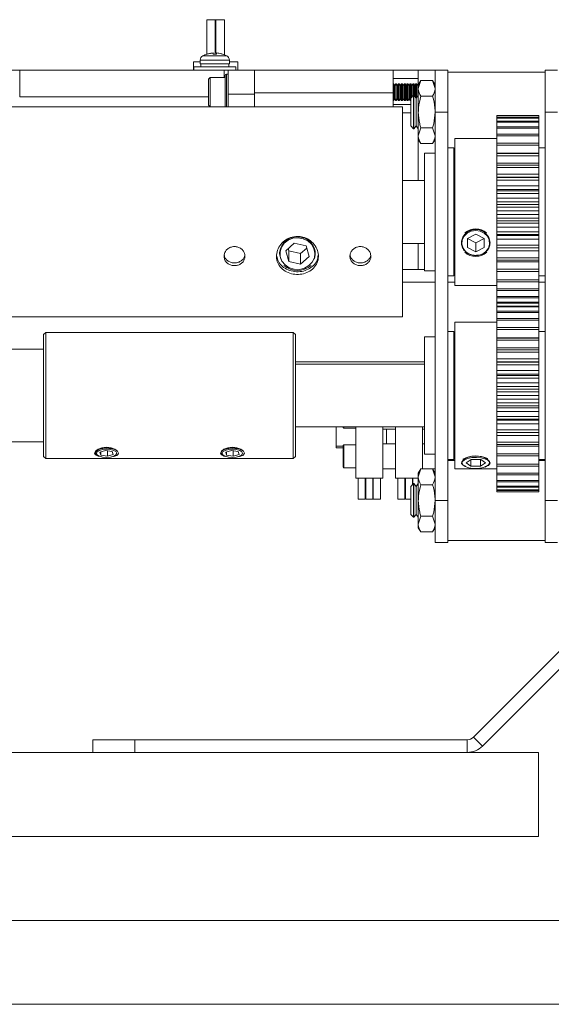
# Paper-space layout 'Sheet1(2)(2)(2)(2)' of a CAD drawing. Units: millimetres. Extents: x 144 to 6795, y 56 to 5876.
# Drawn here: x 5316 to 5443, y 5382 to 5617 of the extents above; entities that cross this region are included whole.
import ezdxf

# ---------------------------------------------------------------- set-up
doc = ezdxf.new("R2010")
doc.units = ezdxf.units.MM

psp = doc.layouts.new('Sheet1(2)(2)(2)(2)')

# ---------------------------------------------------------------- linework, layer by layer
at = {"color": 7, "linetype": 'Continuous', "lineweight": 0}
for p, q in [((5360.78, 5616.89), (5360.78, 5608.69)), ((5361.78, 5616.89), (5360.78, 5616.89)), ((5362.78, 5616.89), (5361.78, 5616.89)), ((5362.78, 5608.7), (5362.78, 5616.89)), ((5362.94, 5616.89), (5362.78, 5616.89)), ((5362.94, 5616.89), (5362.94, 5609)), ((5363.94, 5616.89), (5362.94, 5616.89)), ((5364.94, 5616.89), (5363.94, 5616.89)), ((5364.94, 5608.54), (5364.94, 5616.89)), ((5359.19, 5607.26), (5359.16, 5606.39)), ((5363.06, 5608.7), (5362.26, 5608.7)), ((5362.26, 5608.7), (5363.06, 5608.7)), ((5364.18, 5608.78), (5364.47, 5608.7)), ((5364.47, 5608.7), (5364.48, 5608.71)), ((5366.16, 5606.39), (5366.13, 5607.26)), ((5316.16, 5604.89), (5314.16, 5604.89)), ((5362.66, 5604.89), (5316.16, 5604.89)), ((5316.16, 5598.51), (5316.16, 5604.89)), ((5357.61, 5606.89), (5357.61, 5604.89)), ((5359.18, 5606.89), (5357.61, 5606.89)), ((5357.66, 5605.69), (5357.66, 5604.89)), ((5367.66, 5605.69), (5357.66, 5605.69)), ((5362.66, 5606.39), (5359.16, 5606.39)), ((5359.31, 5606.39), (5359.31, 5605.69)), ((5366.16, 5606.39), (5362.66, 5606.39)), ((5364.86, 5604.89), (5362.66, 5604.89)), ((5365.86, 5604.89), (5364.86, 5604.89)), ((5365.86, 5599.14), (5365.86, 5604.89)), ((5365.86, 5604.89), (5372.16, 5604.89)), ((5366.01, 5605.69), (5366.01, 5606.39)), ((5368.11, 5606.89), (5366.14, 5606.89)), ((5367.66, 5604.89), (5367.66, 5605.69)), ((5368.11, 5604.89), (5368.11, 5606.89)), ((5372.16, 5604.89), (5372.16, 5599.49)), ((5405.16, 5604.89), (5372.16, 5604.89)), ((5405.16, 5604.89), (5405.16, 5599.49)), ((5405.16, 5604.89), (5411.16, 5604.89)), ((5411.16, 5604.89), (5415.16, 5604.89)), ((5411.16, 5601.39), (5411.16, 5604.89)), ((5415.16, 5604.89), (5418.16, 5604.89)), ((5415.16, 5594.89), (5415.16, 5604.89)), ((5418.16, 5594.89), (5418.16, 5604.89)), ((5441.36, 5604.89), (5444.36, 5604.89)), ((5441.36, 5594.89), (5441.36, 5604.89)), ((5361.56, 5603.14), (5361.16, 5602.74)), ((5361.16, 5596.54), (5361.16, 5602.74)), ((5365.16, 5603.14), (5361.56, 5603.14)), ((5361.56, 5596.14), (5361.56, 5603.14)), ((5365.86, 5603.89), (5365.46, 5603.89)), ((5405.16, 5602.89), (5411.16, 5602.89)), ((5411.74, 5602.4), (5411.16, 5601.39)), ((5411.74, 5602.4), (5411.16, 5600.52)), ((5414.58, 5602.4), (5411.74, 5602.4)), ((5415.16, 5601.39), (5414.58, 5602.4)), ((5414.58, 5602.4), (5415.16, 5600.52)), ((5441.36, 5604.39), (5418.16, 5604.39)), ((5405.23, 5601.64), (5405.16, 5601.64)), ((5405.5, 5601.25), (5405.23, 5601.64)), ((5405.23, 5597.64), (5405.23, 5601.64)), ((5405.78, 5601.64), (5405.5, 5601.25)), ((5405.5, 5598.03), (5405.5, 5601.25)), ((5405.92, 5601.64), (5405.78, 5601.64)), ((5405.78, 5597.64), (5405.78, 5601.64)), ((5406.19, 5601.25), (5405.92, 5601.64)), ((5405.92, 5597.64), (5405.92, 5601.64)), ((5406.47, 5601.64), (5406.19, 5601.25)), ((5406.19, 5598.03), (5406.19, 5601.25)), ((5406.61, 5601.64), (5406.47, 5601.64)), ((5406.47, 5597.64), (5406.47, 5601.64)), ((5406.88, 5601.25), (5406.61, 5601.64)), ((5406.61, 5597.64), (5406.61, 5601.64)), ((5407.16, 5601.64), (5406.88, 5601.25)), ((5406.88, 5598.03), (5406.88, 5601.25)), ((5407.3, 5601.64), (5407.16, 5601.64)), ((5407.16, 5597.64), (5407.16, 5601.64)), ((5407.57, 5601.25), (5407.3, 5601.64)), ((5407.3, 5597.64), (5407.3, 5601.64)), ((5407.85, 5601.64), (5407.57, 5601.25)), ((5407.57, 5598.03), (5407.57, 5601.25)), ((5407.99, 5601.64), (5407.85, 5601.64)), ((5407.85, 5597.64), (5407.85, 5601.64)), ((5408.26, 5601.25), (5407.99, 5601.64)), ((5407.99, 5597.64), (5407.99, 5601.64)), ((5408.54, 5601.64), (5408.26, 5601.25)), ((5408.26, 5598.03), (5408.26, 5601.25)), ((5408.68, 5601.64), (5408.54, 5601.64)), ((5408.54, 5597.64), (5408.54, 5601.64)), ((5408.95, 5601.25), (5408.68, 5601.64)), ((5408.68, 5597.64), (5408.68, 5601.64)), ((5409.23, 5601.64), (5408.95, 5601.25)), ((5408.95, 5598.03), (5408.95, 5601.25)), ((5409.37, 5601.64), (5409.23, 5601.64)), ((5409.23, 5597.64), (5409.23, 5601.64)), ((5409.64, 5601.25), (5409.37, 5601.64)), ((5409.37, 5598.21), (5409.37, 5601.64)), ((5409.92, 5601.64), (5409.64, 5601.25)), ((5409.64, 5598.48), (5409.64, 5601.25)), ((5410.06, 5601.64), (5409.92, 5601.64)), ((5409.92, 5598.76), (5409.92, 5601.64)), ((5410.33, 5601.25), (5410.06, 5601.64)), ((5410.06, 5598.89), (5410.06, 5601.64)), ((5410.6, 5601.64), (5410.33, 5601.25)), ((5410.33, 5598.6), (5410.33, 5601.25)), ((5410.75, 5601.64), (5410.6, 5601.64)), ((5410.6, 5598.21), (5410.6, 5601.64)), ((5411.02, 5601.25), (5410.75, 5601.64)), ((5410.75, 5598.4), (5410.75, 5601.64)), ((5411.16, 5601.45), (5411.02, 5601.25)), ((5411.02, 5598.79), (5411.02, 5601.25)), ((5411.16, 5600.52), (5411.16, 5601.39)), ((5411.16, 5594.89), (5411.16, 5600.52)), ((5361.16, 5598.51), (5316.16, 5598.51)), ((5365.86, 5596.11), (5365.86, 5599.14)), ((5365.86, 5599.14), (5372.16, 5599.14)), ((5372.16, 5599.49), (5372.16, 5596.11)), ((5405.16, 5599.49), (5372.16, 5599.49)), ((5372.16, 5596.11), (5372.16, 5599.14)), ((5405.16, 5599.49), (5405.16, 5596.11)), ((5405.16, 5597.64), (5405.23, 5597.64)), ((5405.23, 5597.64), (5405.5, 5598.03)), ((5405.5, 5598.03), (5405.78, 5597.64)), ((5405.78, 5597.64), (5405.92, 5597.64)), ((5405.92, 5597.64), (5406.19, 5598.03)), ((5406.19, 5598.03), (5406.47, 5597.64)), ((5406.47, 5597.64), (5406.61, 5597.64)), ((5406.61, 5597.64), (5406.88, 5598.03)), ((5406.88, 5598.03), (5407.16, 5597.64)), ((5407.16, 5597.64), (5407.3, 5597.64)), ((5407.3, 5597.64), (5407.57, 5598.03)), ((5407.57, 5598.03), (5407.85, 5597.64)), ((5407.85, 5597.64), (5407.99, 5597.64)), ((5407.99, 5597.64), (5408.26, 5598.03)), ((5408.26, 5598.03), (5408.54, 5597.64)), ((5408.54, 5597.64), (5408.68, 5597.64)), ((5408.68, 5597.64), (5408.95, 5598.03)), ((5408.95, 5598.03), (5409.23, 5597.64)), ((5409.23, 5597.64), (5409.36, 5597.64)), ((5410.05, 5598.89), (5409.36, 5598.2)), ((5409.36, 5598.2), (5409.36, 5591.58)), ((5410.13, 5598.89), (5410.05, 5598.89)), ((5410.05, 5598.89), (5410.05, 5590.89)), ((5410.61, 5598.2), (5410.13, 5598.89)), ((5410.13, 5598.89), (5410.13, 5594.89)), ((5411.09, 5598.89), (5410.61, 5598.2)), ((5410.61, 5598.2), (5410.61, 5594.89)), ((5411.16, 5598.89), (5411.09, 5598.89)), ((5411.09, 5598.89), (5411.09, 5594.89)), ((5414.58, 5598.64), (5411.74, 5598.64)), ((5407.36, 5596.11), (4729.36, 5596.11)), ((5361.16, 5596.54), (5361.56, 5596.14)), ((5361.56, 5596.14), (5365.16, 5596.14)), ((5405.16, 5596.69), (5409.36, 5596.69)), ((5407.36, 5596.11), (5407.36, 5593.76)), ((5407.36, 5593.76), (5407.36, 5546.11)), ((5410.13, 5594.89), (5410.13, 5590.89)), ((5410.61, 5594.89), (5410.61, 5591.58)), ((5411.09, 5594.89), (5411.09, 5590.89)), ((5411.16, 5589.26), (5411.16, 5594.89)), ((5415.16, 5594.89), (5418.16, 5594.89)), ((5415.16, 5502.39), (5415.16, 5594.89)), ((5418.16, 5502.39), (5418.16, 5594.89)), ((5439.86, 5594.08), (5429.86, 5594.08)), ((5439.86, 5594.06), (5429.86, 5594.06)), ((5429.86, 5594.06), (5429.86, 5594.01)), ((5439.86, 5594.01), (5429.86, 5594.01)), ((5429.86, 5594.01), (5429.86, 5593.68)), ((5439.86, 5593.61), (5429.86, 5593.61)), ((5429.86, 5593.61), (5429.86, 5593.47)), ((5439.86, 5593.47), (5429.86, 5593.47)), ((5429.86, 5593.47), (5429.86, 5592.83)), ((5439.86, 5594.06), (5439.86, 5594.01)), ((5439.86, 5594.01), (5439.86, 5593.68)), ((5439.86, 5593.61), (5439.86, 5593.47)), ((5439.86, 5593.47), (5439.86, 5592.83)), ((5441.36, 5594.89), (5444.36, 5594.89)), ((5441.36, 5502.39), (5441.36, 5594.89)), ((5409.36, 5591.58), (5410.05, 5590.89)), ((5410.05, 5590.89), (5410.13, 5590.89)), ((5410.13, 5590.89), (5410.61, 5591.58)), ((5410.61, 5591.58), (5411.09, 5590.89)), ((5411.09, 5590.89), (5411.16, 5590.89)), ((5411.74, 5591.14), (5411.16, 5589.26)), ((5414.58, 5591.14), (5411.74, 5591.14)), ((5414.58, 5591.14), (5415.16, 5589.26)), ((5439.86, 5592.71), (5429.86, 5592.71)), ((5429.86, 5592.71), (5429.86, 5592.47)), ((5439.86, 5592.47), (5429.86, 5592.47)), ((5429.86, 5592.47), (5429.86, 5591.33)), ((5439.86, 5591.36), (5429.86, 5591.36)), ((5429.86, 5591.36), (5429.86, 5591.04)), ((5439.86, 5591.04), (5429.86, 5591.04)), ((5429.86, 5591.04), (5429.86, 5589.61)), ((5439.86, 5592.71), (5439.86, 5592.47)), ((5439.86, 5592.47), (5439.86, 5591.33)), ((5439.86, 5591.36), (5439.86, 5591.04)), ((5439.86, 5591.04), (5439.86, 5589.61)), ((5411.16, 5588.39), (5411.16, 5589.26)), ((5411.16, 5588.39), (5411.74, 5587.39)), ((5411.16, 5578.61), (5411.16, 5588.39)), ((5414.58, 5587.39), (5415.16, 5588.39)), ((5429.86, 5588.61), (5419.86, 5588.61)), ((5419.86, 5586.97), (5419.86, 5588.61)), ((5439.86, 5589.61), (5429.86, 5589.61)), ((5429.86, 5589.61), (5429.86, 5589.21)), ((5439.86, 5589.21), (5429.86, 5589.21)), ((5429.86, 5589.21), (5429.86, 5587.47)), ((5439.86, 5589.61), (5439.86, 5589.21)), ((5439.86, 5589.21), (5439.86, 5587.47)), ((5414.58, 5587.39), (5411.74, 5587.39)), ((5419.61, 5586.36), (5418.16, 5586.36)), ((5419.61, 5555.86), (5419.61, 5586.36)), ((5419.86, 5553.61), (5419.86, 5586.97)), ((5439.86, 5587.47), (5429.86, 5587.47)), ((5429.86, 5587.47), (5429.86, 5587.01)), ((5439.86, 5587.01), (5429.86, 5587.01)), ((5429.86, 5587.01), (5429.86, 5585.07)), ((5439.86, 5587.47), (5439.86, 5587.01)), ((5439.86, 5587.01), (5439.86, 5585.07)), ((5441.36, 5586.36), (5439.91, 5586.36)), ((5439.91, 5586.36), (5439.91, 5571.11)), ((5415.16, 5585.11), (5412.61, 5585.11)), ((5412.61, 5557.11), (5412.61, 5585.11)), ((5419.61, 5585.39), (5419.86, 5585.39)), ((5439.86, 5585.07), (5429.86, 5585.07)), ((5439.86, 5585.01), (5429.86, 5585.01)), ((5429.86, 5585.01), (5429.86, 5584.48)), ((5439.86, 5584.48), (5429.86, 5584.48)), ((5429.86, 5584.48), (5429.86, 5582.7)), ((5439.86, 5585.39), (5439.91, 5585.39)), ((5439.86, 5585.01), (5439.86, 5584.48)), ((5439.86, 5584.48), (5439.86, 5582.7)), ((5439.86, 5582.7), (5429.86, 5582.7)), ((5429.86, 5582.7), (5429.86, 5582.26)), ((5439.86, 5582.26), (5429.86, 5582.26)), ((5429.86, 5582.26), (5429.86, 5581.68)), ((5439.86, 5581.68), (5429.86, 5581.68)), ((5429.86, 5581.68), (5429.86, 5580.09)), ((5439.86, 5582.7), (5439.86, 5582.26)), ((5439.86, 5582.26), (5439.86, 5581.68)), ((5439.86, 5581.68), (5439.86, 5580.09)), ((5439.86, 5580.09), (5429.86, 5580.09)), ((5429.86, 5580.09), (5429.86, 5579.27)), ((5439.86, 5579.36), (5429.86, 5579.36)), ((5429.86, 5579.36), (5429.86, 5579.28)), ((5439.86, 5579.28), (5429.86, 5579.28)), ((5429.86, 5579.28), (5429.86, 5578.66)), ((5439.86, 5580.09), (5439.86, 5579.27)), ((5439.86, 5579.36), (5439.86, 5579.28)), ((5439.86, 5579.28), (5439.86, 5578.66)), ((5412.61, 5578.61), (5407.36, 5578.61)), ((5419.86, 5578.61), (5419.61, 5578.61)), ((5439.86, 5578.66), (5429.86, 5578.66)), ((5429.86, 5578.66), (5429.86, 5577.29)), ((5439.86, 5577.29), (5429.86, 5577.29)), ((5429.86, 5577.29), (5429.86, 5576.43)), ((5439.86, 5576.43), (5429.86, 5576.43)), ((5429.86, 5576.43), (5429.86, 5576.14)), ((5439.86, 5578.66), (5439.86, 5577.29)), ((5439.91, 5578.61), (5439.86, 5578.61)), ((5439.86, 5577.29), (5439.86, 5576.43)), ((5439.86, 5576.43), (5439.86, 5576.14)), ((5439.86, 5576.14), (5429.86, 5576.14)), ((5429.86, 5576.14), (5429.86, 5575.5)), ((5439.86, 5575.5), (5429.86, 5575.5)), ((5429.86, 5575.5), (5429.86, 5574.38)), ((5439.86, 5574.38), (5429.86, 5574.38)), ((5429.86, 5574.38), (5429.86, 5573.48)), ((5439.86, 5576.14), (5439.86, 5575.5)), ((5439.86, 5575.5), (5439.86, 5574.38)), ((5439.86, 5574.38), (5439.86, 5573.48)), ((5439.86, 5573.48), (5429.86, 5573.48)), ((5429.86, 5573.48), (5429.86, 5572.89)), ((5439.86, 5572.89), (5429.86, 5572.89)), ((5429.86, 5572.89), (5429.86, 5572.24)), ((5439.86, 5572.24), (5429.86, 5572.24)), ((5429.86, 5572.24), (5429.86, 5571.39)), ((5439.86, 5573.48), (5439.86, 5572.89)), ((5439.86, 5572.89), (5439.86, 5572.24)), ((5439.86, 5572.24), (5439.86, 5571.39)), ((5439.86, 5571.39), (5429.86, 5571.39)), ((5429.86, 5571.39), (5429.86, 5570.49)), ((5439.86, 5570.49), (5429.86, 5570.49)), ((5429.86, 5570.49), (5429.86, 5569.61)), ((5439.86, 5569.61), (5429.86, 5569.61)), ((5429.86, 5569.61), (5429.86, 5568.96)), ((5439.86, 5571.39), (5439.86, 5570.49)), ((5439.86, 5570.49), (5439.86, 5569.61)), ((5439.86, 5569.61), (5439.86, 5568.96)), ((5439.91, 5571.11), (5439.91, 5555.86)), ((5439.86, 5568.96), (5429.86, 5568.96)), ((5429.86, 5568.96), (5429.86, 5568.4)), ((5439.86, 5568.4), (5429.86, 5568.4)), ((5429.86, 5568.4), (5429.86, 5567.51)), ((5439.86, 5567.51), (5429.86, 5567.51)), ((5429.86, 5567.51), (5429.86, 5566.36)), ((5439.86, 5568.96), (5439.86, 5568.4)), ((5439.86, 5568.4), (5439.86, 5567.51)), ((5439.86, 5567.51), (5439.86, 5566.36)), ((5422.86, 5564.76), (5424.86, 5565.8)), ((5422.86, 5564.76), (5422.86, 5562.66)), ((5422.88, 5564.77), (5424.86, 5563.73)), ((5426.86, 5564.76), (5424.86, 5565.8)), ((5426.84, 5564.77), (5424.86, 5563.73)), ((5426.86, 5564.76), (5426.86, 5562.66)), ((5439.86, 5566.36), (5429.86, 5566.36)), ((5429.86, 5566.36), (5429.86, 5565.72)), ((5439.86, 5565.72), (5429.86, 5565.72)), ((5429.86, 5565.72), (5429.86, 5565.46)), ((5429.86, 5565.46), (5439.86, 5565.46)), ((5429.86, 5565.46), (5429.86, 5564.6)), ((5439.86, 5566.36), (5439.86, 5565.72)), ((5439.86, 5565.72), (5439.86, 5565.46)), ((5439.86, 5565.46), (5439.86, 5564.6)), ((5379.57, 5561.85), (5381.61, 5563.7)), ((5380.16, 5562.39), (5380.32, 5561.86)), ((5381.61, 5563.7), (5384.4, 5563.02)), ((5383.1, 5561.18), (5384.56, 5562.5)), ((5385.15, 5560.5), (5384.4, 5563.02)), ((5407.36, 5563.61), (5412.61, 5563.61)), ((5411.16, 5557.39), (5411.16, 5563.61)), ((5419.61, 5563.61), (5419.86, 5563.61)), ((5419.69, 5563.14), (5419.61, 5563.02)), ((5419.84, 5563.14), (5419.69, 5563.14)), ((5419.69, 5557.39), (5419.69, 5563.14)), ((5419.86, 5563.12), (5419.84, 5563.14)), ((5419.84, 5557.39), (5419.84, 5563.14)), ((5422.86, 5562.66), (5424.86, 5561.62)), ((5424.86, 5563.73), (5424.86, 5561.62)), ((5426.86, 5562.66), (5424.86, 5561.62)), ((5439.86, 5564.6), (5429.86, 5564.6)), ((5429.86, 5564.6), (5429.86, 5563.21)), ((5439.86, 5563.21), (5429.86, 5563.21)), ((5429.86, 5563.21), (5429.86, 5562.59)), ((5429.86, 5562.64), (5429.86, 5561.83)), ((5439.86, 5562.59), (5429.86, 5562.59)), ((5429.86, 5562.59), (5429.86, 5562.53)), ((5429.86, 5562.53), (5439.86, 5562.53)), ((5439.86, 5564.6), (5439.86, 5563.21)), ((5439.86, 5563.61), (5439.91, 5563.61)), ((5439.86, 5563.27), (5439.91, 5563.27)), ((5439.86, 5563.21), (5439.86, 5562.59)), ((5439.86, 5562.64), (5439.86, 5561.83)), ((5439.86, 5562.59), (5439.86, 5562.53)), ((5439.91, 5562.5), (5439.86, 5562.5)), ((5379.57, 5561.85), (5380.32, 5559.33)), ((5380.32, 5561.86), (5380.32, 5559.33)), ((5383.1, 5561.18), (5380.32, 5561.86)), ((5383.1, 5561.18), (5383.1, 5558.65)), ((5383.1, 5558.65), (5385.15, 5560.5)), ((5439.86, 5561.83), (5429.86, 5561.83)), ((5429.86, 5561.83), (5429.86, 5560.21)), ((5439.86, 5560.21), (5429.86, 5560.21)), ((5429.86, 5560.21), (5429.86, 5559.64)), ((5439.86, 5561.83), (5439.86, 5560.21)), ((5439.91, 5560.95), (5439.86, 5560.95)), ((5439.91, 5560.34), (5439.86, 5560.34)), ((5439.91, 5560.25), (5439.86, 5560.25)), ((5439.86, 5560.21), (5439.86, 5559.64)), ((5383.1, 5558.65), (5380.32, 5559.33)), ((5439.86, 5559.64), (5429.86, 5559.64)), ((5429.86, 5559.64), (5429.86, 5559.24)), ((5439.86, 5559.24), (5429.86, 5559.24)), ((5429.86, 5559.24), (5429.86, 5557.44)), ((5439.86, 5559.64), (5439.86, 5559.24)), ((5439.86, 5559.24), (5439.86, 5557.44)), ((5439.91, 5558.23), (5439.86, 5558.23)), ((5439.91, 5557.81), (5439.86, 5557.81)), ((5407.36, 5557.39), (5412.61, 5557.39)), ((5412.61, 5557.11), (5415.16, 5557.11)), ((5418.16, 5555.86), (5419.61, 5555.86)), ((5419.61, 5557.39), (5419.86, 5557.39)), ((5439.86, 5557.44), (5429.86, 5557.44)), ((5429.86, 5557.44), (5429.86, 5556.92)), ((5439.86, 5556.92), (5429.86, 5556.92)), ((5439.86, 5556.89), (5429.86, 5556.89)), ((5429.86, 5556.89), (5429.86, 5554.95)), ((5439.86, 5557.44), (5439.86, 5556.92)), ((5439.86, 5557.39), (5439.91, 5557.39)), ((5439.86, 5556.89), (5439.86, 5554.95)), ((5439.91, 5555.86), (5441.36, 5555.86)), ((5419.86, 5553.61), (5429.86, 5553.61)), ((5439.86, 5554.95), (5429.86, 5554.95)), ((5429.86, 5554.95), (5429.86, 5554.49)), ((5439.86, 5554.49), (5429.86, 5554.49)), ((5429.86, 5554.49), (5429.86, 5552.78)), ((5439.86, 5554.95), (5439.86, 5554.49)), ((5439.86, 5554.49), (5439.86, 5552.78)), ((5439.86, 5552.78), (5429.86, 5552.78)), ((5429.86, 5552.78), (5429.86, 5552.39)), ((5439.86, 5552.39), (5429.86, 5552.39)), ((5429.86, 5552.39), (5429.86, 5550.99)), ((5439.86, 5550.99), (5429.86, 5550.99)), ((5429.86, 5550.99), (5429.86, 5550.68)), ((5439.86, 5550.68), (5429.86, 5550.68)), ((5429.86, 5550.68), (5429.86, 5549.61)), ((5439.86, 5552.78), (5439.86, 5552.39)), ((5439.86, 5552.39), (5439.86, 5550.99)), ((5439.86, 5550.99), (5439.86, 5550.68)), ((5439.86, 5550.68), (5439.86, 5549.61)), ((5439.86, 5549.61), (5429.86, 5549.61)), ((5429.86, 5549.61), (5429.86, 5549.38)), ((5429.86, 5549.51), (5429.86, 5548.66)), ((5439.86, 5549.38), (5429.86, 5549.38)), ((5439.86, 5548.66), (5429.86, 5548.66)), ((5429.86, 5548.66), (5429.86, 5548.53)), ((5429.86, 5548.65), (5429.86, 5547.55)), ((5439.86, 5548.53), (5429.86, 5548.53)), ((5439.86, 5549.61), (5439.86, 5549.38)), ((5439.86, 5549.51), (5439.86, 5548.66)), ((5439.86, 5548.66), (5439.86, 5548.53)), ((5439.86, 5548.65), (5439.86, 5547.55)), ((4729.36, 5546.11), (5407.36, 5546.11)), ((5439.86, 5547.51), (5429.86, 5547.51)), ((5429.86, 5547.51), (5429.86, 5547.18)), ((5439.86, 5547.18), (5429.86, 5547.18)), ((5429.86, 5547.18), (5429.86, 5545.72)), ((5439.86, 5547.51), (5439.86, 5547.18)), ((5439.86, 5547.18), (5439.86, 5545.72)), ((5429.86, 5544.89), (5419.86, 5544.89)), ((5419.86, 5509.89), (5419.86, 5544.89)), ((5439.86, 5545.72), (5429.86, 5545.72)), ((5429.86, 5545.72), (5429.86, 5545.32)), ((5439.86, 5545.32), (5429.86, 5545.32)), ((5429.86, 5545.32), (5429.86, 5543.56)), ((5439.86, 5545.72), (5439.86, 5545.32)), ((5439.86, 5545.32), (5439.86, 5543.56)), ((5322.36, 5542.39), (5321.86, 5541.89)), ((5321.86, 5514.08), (5321.86, 5541.89)), ((5381.36, 5542.39), (5322.36, 5542.39)), ((5322.36, 5542.39), (5322.36, 5513.62)), ((5381.86, 5541.89), (5381.36, 5542.39)), ((5381.36, 5513.62), (5381.36, 5542.39)), ((5381.86, 5541.89), (5381.86, 5514.08)), ((5415.16, 5541.39), (5412.61, 5541.39)), ((5412.61, 5513.39), (5412.61, 5541.39)), ((5419.61, 5542.64), (5418.16, 5542.64)), ((5419.61, 5512.14), (5419.61, 5542.64)), ((5439.86, 5543.56), (5429.86, 5543.56)), ((5429.86, 5543.56), (5429.86, 5543.08)), ((5439.86, 5543.08), (5429.86, 5543.08)), ((5429.86, 5543.08), (5429.86, 5541.16)), ((5439.86, 5543.56), (5439.86, 5543.08)), ((5439.86, 5543.08), (5439.86, 5541.16)), ((5441.36, 5542.64), (5439.91, 5542.64)), ((5439.91, 5542.64), (5439.91, 5523.68)), ((5439.86, 5541.16), (5429.86, 5541.16)), ((5439.86, 5541.06), (5429.86, 5541.06)), ((5429.86, 5541.06), (5429.86, 5540.53)), ((5439.86, 5540.53), (5429.86, 5540.53)), ((5429.86, 5540.53), (5429.86, 5538.76)), ((5439.86, 5541.06), (5439.86, 5540.53)), ((5439.86, 5540.53), (5439.86, 5538.76)), ((5321.86, 5538.39), (4712.86, 5538.39)), ((5439.86, 5538.76), (5429.86, 5538.76)), ((5429.86, 5538.76), (5429.86, 5538.29)), ((5439.86, 5538.29), (5429.86, 5538.29)), ((5439.86, 5538.29), (5429.86, 5538.29)), ((5429.86, 5538.29), (5429.86, 5537.71)), ((5429.86, 5538.29), (5429.86, 5538.29)), ((5439.86, 5537.71), (5429.86, 5537.71)), ((5429.86, 5537.71), (5429.86, 5536.14)), ((5439.86, 5538.76), (5439.86, 5538.29)), ((5439.86, 5538.29), (5439.86, 5537.71)), ((5439.86, 5538.29), (5439.86, 5538.29)), ((5439.86, 5537.71), (5439.86, 5536.14)), ((5412.61, 5534.89), (5381.86, 5534.89)), ((5419.86, 5534.89), (5419.61, 5534.89)), ((5439.86, 5536.14), (5429.86, 5536.14)), ((5429.86, 5536.14), (5429.86, 5535.31)), ((5439.86, 5535.39), (5429.86, 5535.39)), ((5429.86, 5535.39), (5429.86, 5535.3)), ((5439.86, 5535.3), (5429.86, 5535.3)), ((5429.86, 5535.3), (5429.86, 5534.68)), ((5439.86, 5534.68), (5429.86, 5534.68)), ((5429.86, 5534.68), (5429.86, 5533.33)), ((5439.86, 5536.14), (5439.86, 5535.31)), ((5439.86, 5535.39), (5439.86, 5535.3)), ((5439.86, 5535.3), (5439.86, 5534.68)), ((5439.91, 5534.89), (5439.86, 5534.89)), ((5439.86, 5534.68), (5439.86, 5533.33)), ((5439.86, 5533.33), (5429.86, 5533.33)), ((5429.86, 5533.33), (5429.86, 5532.46)), ((5439.86, 5532.46), (5429.86, 5532.46)), ((5429.86, 5532.46), (5429.86, 5532.14)), ((5439.86, 5532.14), (5429.86, 5532.14)), ((5429.86, 5532.14), (5429.86, 5531.5)), ((5439.86, 5533.33), (5439.86, 5532.46)), ((5439.86, 5532.46), (5439.86, 5532.14)), ((5439.86, 5532.14), (5439.86, 5531.5)), ((5439.86, 5531.5), (5429.86, 5531.5)), ((5429.86, 5531.5), (5429.86, 5530.4)), ((5439.86, 5530.4), (5429.86, 5530.4)), ((5429.86, 5530.4), (5429.86, 5529.51)), ((5439.86, 5531.5), (5439.86, 5530.4)), ((5439.86, 5530.4), (5439.86, 5529.51)), ((5439.86, 5529.51), (5429.86, 5529.51)), ((5429.86, 5529.51), (5429.86, 5528.89)), ((5439.86, 5528.89), (5429.86, 5528.89)), ((5429.86, 5528.89), (5429.86, 5528.24)), ((5439.86, 5528.24), (5429.86, 5528.24)), ((5429.86, 5528.24), (5429.86, 5527.41)), ((5439.86, 5527.41), (5429.86, 5527.41)), ((5429.86, 5527.41), (5429.86, 5526.51)), ((5439.86, 5529.51), (5439.86, 5528.89)), ((5439.86, 5528.89), (5439.86, 5528.24)), ((5439.86, 5528.24), (5439.86, 5527.41)), ((5439.86, 5527.41), (5439.86, 5526.51)), ((5439.86, 5526.51), (5429.86, 5526.51)), ((5429.86, 5526.51), (5429.86, 5525.61)), ((5439.86, 5525.61), (5429.86, 5525.61)), ((5429.86, 5525.61), (5429.86, 5524.96)), ((5439.86, 5524.96), (5429.86, 5524.96)), ((5429.86, 5524.96), (5429.86, 5524.43)), ((5439.86, 5526.51), (5439.86, 5525.61)), ((5439.86, 5525.61), (5439.86, 5524.96)), ((5439.86, 5524.96), (5439.86, 5524.43)), ((5439.86, 5524.43), (5429.86, 5524.43)), ((5429.86, 5524.43), (5429.86, 5523.54)), ((5439.86, 5523.54), (5429.86, 5523.54)), ((5429.86, 5523.54), (5429.86, 5522.37)), ((5439.86, 5524.43), (5439.86, 5523.54)), ((5439.86, 5523.54), (5439.86, 5522.37)), ((5439.91, 5523.68), (5439.91, 5512.14)), ((5439.86, 5522.37), (5429.86, 5522.37)), ((5429.86, 5522.37), (5429.86, 5521.73)), ((5439.86, 5521.73), (5429.86, 5521.73)), ((5429.86, 5521.73), (5429.86, 5521.49)), ((5429.86, 5521.5), (5429.86, 5520.64)), ((5429.86, 5521.49), (5439.86, 5521.49)), ((5439.86, 5520.64), (5429.86, 5520.64)), ((5429.86, 5520.64), (5429.86, 5519.22)), ((5439.86, 5522.37), (5439.86, 5521.73)), ((5439.86, 5521.73), (5439.86, 5521.49)), ((5439.86, 5521.5), (5439.86, 5520.64)), ((5439.86, 5520.64), (5439.86, 5519.22)), ((5381.86, 5519.89), (5412.61, 5519.89)), ((5391.61, 5515.3), (5391.61, 5519.89)), ((5393.26, 5519.79), (5393.26, 5519.89)), ((5393.41, 5519.64), (5396.26, 5519.64)), ((5396.26, 5507.72), (5396.26, 5519.89)), ((5402.71, 5507.72), (5402.71, 5519.89)), ((5402.71, 5519.39), (5405.71, 5519.39)), ((5403.61, 5515.89), (5403.61, 5519.39)), ((5405.71, 5507.72), (5405.71, 5519.89)), ((5412.16, 5509.9), (5412.16, 5519.89)), ((5412.16, 5519.39), (5412.61, 5519.39)), ((5419.61, 5519.89), (5419.86, 5519.89)), ((5419.61, 5519.22), (5419.86, 5519.22)), ((5439.86, 5519.22), (5429.86, 5519.22)), ((5429.86, 5519.22), (5429.86, 5518.61)), ((5429.86, 5518.69), (5429.86, 5517.88)), ((5439.86, 5518.61), (5429.86, 5518.61)), ((5429.86, 5518.61), (5429.86, 5518.56)), ((5429.86, 5518.56), (5439.86, 5518.56)), ((5439.86, 5517.88), (5429.86, 5517.88)), ((5429.86, 5517.88), (5429.86, 5516.25)), ((5439.86, 5519.89), (5439.91, 5519.89)), ((5439.86, 5519.22), (5439.86, 5518.61)), ((5439.86, 5518.69), (5439.86, 5517.88)), ((5439.86, 5518.61), (5439.86, 5518.56)), ((5439.86, 5517.88), (5439.86, 5516.25)), ((3951.86, 5516.39), (5321.86, 5516.39)), ((5393.26, 5510.29), (5393.26, 5515.49)), ((5396.26, 5515.64), (5393.41, 5515.64)), ((5405.71, 5515.89), (5402.71, 5515.89)), ((5412.61, 5515.89), (5412.16, 5515.89)), ((5419.61, 5516.07), (5419.86, 5516.07)), ((5439.86, 5516.25), (5429.86, 5516.25)), ((5429.86, 5516.25), (5429.86, 5515.68)), ((5439.86, 5515.68), (5429.86, 5515.68)), ((5429.86, 5515.68), (5429.86, 5515.31)), ((5439.86, 5516.25), (5439.86, 5515.68)), ((5439.86, 5515.68), (5439.86, 5515.31)), ((5321.86, 5512.89), (5321.86, 5514.08)), ((5322.36, 5513.62), (5322.36, 5512.39)), ((5334.94, 5514.52), (5334.74, 5514.42)), ((5336.65, 5514.31), (5335.26, 5513.89)), ((5335.48, 5513.21), (5335.26, 5513.89)), ((5335.48, 5513.96), (5335.48, 5513.21)), ((5337.07, 5512.94), (5335.48, 5513.21)), ((5338.24, 5514.04), (5336.65, 5514.31)), ((5337.07, 5514.23), (5337.07, 5512.94)), ((5337.07, 5512.94), (5338.45, 5513.36)), ((5338.24, 5514.04), (5338.45, 5513.36)), ((5338.98, 5514.42), (5338.78, 5514.52)), ((5339.3, 5514.17), (5339.26, 5514.28)), ((5364.94, 5514.52), (5364.74, 5514.42)), ((5366.65, 5514.31), (5365.26, 5513.89)), ((5365.48, 5513.21), (5365.26, 5513.89)), ((5365.48, 5513.96), (5365.48, 5513.21)), ((5367.07, 5512.94), (5365.48, 5513.21)), ((5368.24, 5514.04), (5366.65, 5514.31)), ((5367.07, 5514.23), (5367.07, 5512.94)), ((5367.07, 5512.94), (5368.45, 5513.36)), ((5368.24, 5514.04), (5368.45, 5513.36)), ((5368.98, 5514.42), (5368.78, 5514.52)), ((5381.36, 5512.39), (5381.36, 5513.62)), ((5381.86, 5514.08), (5381.86, 5512.89)), ((5393.26, 5515.3), (5391.61, 5515.3)), ((5391.61, 5515.3), (5391.61, 5514.89)), ((5391.61, 5514.89), (5393.26, 5514.89)), ((5412.61, 5513.39), (5415.16, 5513.39)), ((5419.61, 5514.48), (5419.86, 5514.48)), ((5439.86, 5515.31), (5429.86, 5515.31)), ((5429.86, 5515.31), (5429.86, 5513.5)), ((5439.86, 5513.5), (5429.86, 5513.5)), ((5429.86, 5513.5), (5429.86, 5512.98)), ((5439.86, 5515.31), (5439.86, 5513.5)), ((5439.86, 5513.5), (5439.86, 5512.98)), ((5321.86, 5512.89), (5322.36, 5512.39)), ((5322.36, 5512.39), (5381.36, 5512.39)), ((5335.07, 5512.96), (5335.24, 5512.9)), ((5338.48, 5512.9), (5338.65, 5512.96)), ((5365.07, 5512.96), (5365.24, 5512.9)), ((5368.48, 5512.9), (5368.65, 5512.96)), ((5381.36, 5512.39), (5381.86, 5512.89)), ((5418.16, 5512.14), (5419.61, 5512.14)), ((5419.86, 5511.89), (5418.16, 5511.89)), ((5422.55, 5511.34), (5423.73, 5512.13)), ((5422.55, 5511.34), (5423.68, 5510.54)), ((5423.68, 5512.1), (5423.68, 5510.54)), ((5423.73, 5512.13), (5426.03, 5512.12)), ((5425.99, 5512.12), (5425.99, 5510.53)), ((5425.99, 5510.53), (5427.17, 5511.32)), ((5427.17, 5511.32), (5426.03, 5512.12)), ((5429.86, 5512.99), (5429.86, 5511.03)), ((5439.86, 5512.98), (5429.86, 5512.98)), ((5439.86, 5511.03), (5429.86, 5511.03)), ((5429.86, 5511.03), (5429.86, 5510.57)), ((5439.86, 5512.99), (5439.86, 5511.03)), ((5441.36, 5511.89), (5439.86, 5511.89)), ((5439.86, 5511.03), (5439.86, 5510.57)), ((5439.91, 5512.14), (5441.36, 5512.14)), ((5393.41, 5510.14), (5396.26, 5510.14)), ((5402.71, 5509.89), (5405.71, 5509.89)), ((5411.74, 5509.9), (5411.16, 5508.89)), ((5411.74, 5509.9), (5411.16, 5508.02)), ((5411.16, 5508.02), (5411.16, 5508.89)), ((5414.58, 5509.9), (5411.74, 5509.9)), ((5415.16, 5508.89), (5414.58, 5509.9)), ((5414.58, 5509.9), (5415.16, 5508.02)), ((5414.58, 5509.89), (5415.16, 5509.89)), ((5419.86, 5509.89), (5429.86, 5509.89)), ((5422.61, 5510.37), (5422.67, 5510.35)), ((5425.99, 5510.53), (5423.68, 5510.54)), ((5427.05, 5510.35), (5427.11, 5510.37)), ((5439.86, 5510.57), (5429.86, 5510.57)), ((5429.86, 5510.57), (5429.86, 5508.9)), ((5439.86, 5508.9), (5429.86, 5508.9)), ((5429.86, 5508.9), (5429.86, 5508.51)), ((5439.86, 5508.51), (5429.86, 5508.51)), ((5429.86, 5508.51), (5429.86, 5507.14)), ((5439.86, 5510.57), (5439.86, 5508.9)), ((5439.86, 5508.9), (5439.86, 5508.51)), ((5439.86, 5508.51), (5439.86, 5507.14)), ((5396.26, 5507.72), (5402.71, 5507.72)), ((5396.83, 5507.72), (5396.83, 5502.72)), ((5398.53, 5502.72), (5398.53, 5507.72)), ((5398.63, 5507.72), (5398.63, 5502.72)), ((5400.33, 5502.72), (5400.33, 5507.72)), ((5400.43, 5507.72), (5400.43, 5502.72)), ((5402.13, 5502.72), (5402.13, 5507.72)), ((5405.71, 5507.72), (5411.16, 5507.72)), ((5406.28, 5507.72), (5406.28, 5502.72)), ((5407.98, 5502.72), (5407.98, 5507.72)), ((5408.08, 5507.72), (5408.08, 5502.72)), ((5410.05, 5506.39), (5409.36, 5505.7)), ((5409.78, 5506.13), (5409.78, 5507.72)), ((5409.88, 5507.72), (5409.88, 5506.23)), ((5410.13, 5506.39), (5410.05, 5506.39)), ((5410.05, 5506.39), (5410.05, 5498.39)), ((5410.61, 5505.7), (5410.13, 5506.39)), ((5410.13, 5506.39), (5410.13, 5502.39)), ((5411.09, 5506.39), (5410.61, 5505.7)), ((5411.16, 5506.39), (5411.09, 5506.39)), ((5411.09, 5506.39), (5411.09, 5502.39)), ((5411.16, 5502.39), (5411.16, 5508.02)), ((5414.58, 5506.14), (5411.74, 5506.14)), ((5439.86, 5507.14), (5429.86, 5507.14)), ((5429.86, 5507.14), (5429.86, 5506.84)), ((5439.86, 5506.84), (5429.86, 5506.84)), ((5429.86, 5506.84), (5429.86, 5505.79)), ((5439.86, 5507.14), (5439.86, 5506.84)), ((5439.86, 5506.84), (5439.86, 5505.79)), ((5409.36, 5505.7), (5409.36, 5499.08)), ((5410.61, 5505.7), (5410.61, 5502.39)), ((5439.86, 5505.79), (5429.86, 5505.79)), ((5429.86, 5505.79), (5429.86, 5505.58)), ((5439.86, 5505.58), (5429.86, 5505.58)), ((5429.86, 5505.58), (5429.86, 5504.89)), ((5439.86, 5504.89), (5429.86, 5504.89)), ((5429.86, 5504.89), (5429.86, 5504.76)), ((5439.86, 5504.76), (5429.86, 5504.76)), ((5429.86, 5504.76), (5429.86, 5504.44)), ((5439.86, 5504.44), (5429.86, 5504.44)), ((5429.86, 5504.44), (5429.86, 5504.41)), ((5439.86, 5504.41), (5429.86, 5504.41)), ((5439.86, 5505.79), (5439.86, 5505.58)), ((5439.86, 5505.58), (5439.86, 5504.89)), ((5439.86, 5504.89), (5439.86, 5504.76)), ((5439.86, 5504.76), (5439.86, 5504.44)), ((5439.86, 5504.44), (5439.86, 5504.41)), ((5398.53, 5502.72), (5396.83, 5502.72)), ((5400.33, 5502.72), (5398.63, 5502.72)), ((5402.13, 5502.72), (5400.43, 5502.72)), ((5407.98, 5502.72), (5406.28, 5502.72)), ((5409.36, 5502.72), (5408.08, 5502.72)), ((5410.13, 5502.39), (5410.13, 5498.39)), ((5410.61, 5502.39), (5410.61, 5499.08)), ((5411.09, 5502.39), (5411.09, 5498.39)), ((5411.16, 5496.76), (5411.16, 5502.39)), ((5415.16, 5502.39), (5418.16, 5502.39)), ((5415.16, 5492.39), (5415.16, 5502.39)), ((5418.16, 5492.39), (5418.16, 5502.39)), ((5441.36, 5492.39), (5441.36, 5502.39)), ((5441.36, 5502.39), (5444.36, 5502.39)), ((5409.36, 5499.08), (5410.05, 5498.39)), ((5410.13, 5498.39), (5410.61, 5499.08)), ((5410.61, 5499.08), (5411.09, 5498.39)), ((5410.05, 5498.39), (5410.13, 5498.39)), ((5411.09, 5498.39), (5411.16, 5498.39)), ((5411.74, 5498.64), (5411.16, 5496.76)), ((5411.16, 5495.89), (5411.16, 5496.76)), ((5414.58, 5498.64), (5411.74, 5498.64)), ((5414.58, 5498.64), (5415.16, 5496.76)), ((5411.16, 5495.89), (5411.74, 5494.89)), ((5414.58, 5494.89), (5411.74, 5494.89)), ((5414.58, 5494.89), (5415.16, 5495.89)), ((5415.16, 5492.39), (5418.16, 5492.39)), ((5418.16, 5492.89), (5441.36, 5492.89)), ((5441.36, 5492.39), (5444.36, 5492.39)), ((5449, 5470.7), (5424.31, 5446.01)), ((5451.12, 5468.58), (5426.43, 5443.89)), ((5333.61, 5442.39), (5333.61, 5445.39)), ((5333.61, 5445.39), (5343.61, 5445.39)), ((5343.61, 5445.39), (5343.61, 5442.39)), ((5422.83, 5445.39), (5343.61, 5445.39)), ((5422.83, 5445.39), (5422.83, 5442.39)), ((5424.31, 5446.01), (5426.43, 5443.89)), ((5439.83, 5442.39), (3339.83, 5442.39)), ((5439.83, 5442.39), (5439.83, 5422.39)), ((5439.83, 5422.39), (3339.83, 5422.39)), ((5445.06, 5402.39), (3335.06, 5402.39)), ((5445.06, 5382.39), (3335.06, 5382.39))]:
    psp.add_line(p, q, dxfattribs=at)
at = {"color": 8, "linetype": 'Continuous', "lineweight": 0}
for p, q in [((5362.66, 5607.26), (5359.19, 5607.26)), ((5365.5, 5608.28), (5359.82, 5608.28)), ((5366.13, 5607.26), (5362.66, 5607.26)), ((5364.86, 5603.14), (5364.86, 5604.89)), ((5365.46, 5603.89), (5365.46, 5596.11)), ((5407.36, 5594.69), (5409.36, 5594.69)), ((5407.36, 5554.39), (5415.16, 5554.39)), ((5418.16, 5554.39), (5419.86, 5554.39)), ((5439.86, 5554.39), (5441.36, 5554.39)), ((5381.86, 5535.39), (5412.61, 5535.39)), ((5419.61, 5535.39), (5419.86, 5535.39)), ((5439.86, 5535.39), (5439.91, 5535.39)), ((5393.41, 5519.89), (5393.41, 5519.64)), ((5393.41, 5515.64), (5393.41, 5510.14))]:
    psp.add_line(p, q, dxfattribs=at)
at = {"color": 7, "linetype": 'Continuous', "lineweight": 0, "flags": 128}
for points in [[(5379.41, 5558.5), (5380.41, 5557.83), (5381.58, 5557.46), (5382.82, 5557.42), (5384.02, 5557.71), (5385.08, 5558.31), (5385.89, 5559.16), (5386.39, 5560.19), (5386.53, 5561.31), (5386.3, 5562.42), (5385.72, 5563.42), (5384.84, 5564.22), (5383.74, 5564.74), (5382.52, 5564.95), (5381.28, 5564.83), (5380.14, 5564.38), (5379.2, 5563.64), (5378.54, 5562.69), (5378.21, 5561.6), (5378.26, 5560.48), (5378.67, 5559.41), (5379.41, 5558.5)], [(5424.86, 5566.71), (5423.78, 5566.55), (5422.83, 5566.08), (5422.09, 5565.35), (5421.65, 5564.45), (5421.56, 5563.46), (5421.83, 5562.51), (5422.42, 5561.68), (5423.28, 5561.07), (5424.31, 5560.75), (5425.4, 5560.75), (5426.43, 5561.07), (5427.29, 5561.68), (5427.89, 5562.51), (5428.16, 5563.46), (5428.07, 5564.45), (5427.63, 5565.35), (5426.89, 5566.08), (5425.93, 5566.55), (5424.86, 5566.71)], [(5335.72, 5512.79), (5334.85, 5512.93), (5334.24, 5513.22), (5334.02, 5513.62), (5334.24, 5514.11), (5334.85, 5514.58), (5335.77, 5514.92), (5336.31, 5515.01), (5336.86, 5515.05), (5337.41, 5515.01), (5337.95, 5514.92), (5338.87, 5514.57), (5339.48, 5514.11), (5339.7, 5513.62), (5339.7, 5513.62)], [(5335.07, 5512.96), (5334.98, 5512.99), (5334.41, 5513.31), (5334.17, 5513.69), (5334.29, 5514.08), (5334.76, 5514.43), (5335.51, 5514.68), (5336.45, 5514.81), (5337.44, 5514.8), (5338.35, 5514.65), (5339.06, 5514.37), (5339.33, 5514.18)], [(5339.11, 5513.24), (5339.3, 5513.62), (5339.13, 5513.99), (5338.6, 5514.3), (5337.81, 5514.52), (5336.88, 5514.59), (5335.94, 5514.52), (5335.14, 5514.32), (5334.61, 5514), (5334.41, 5513.63), (5334.59, 5513.26), (5335.12, 5512.94), (5335.91, 5512.73), (5336.84, 5512.65), (5337.78, 5512.72), (5338.57, 5512.93), (5339.11, 5513.24)], [(5365.72, 5512.79), (5364.85, 5512.93), (5364.24, 5513.22), (5364.02, 5513.62), (5364.24, 5514.11), (5364.85, 5514.58), (5365.77, 5514.92), (5366.31, 5515.01), (5366.86, 5515.05), (5367.41, 5515.01), (5367.95, 5514.92), (5368.87, 5514.57), (5369.48, 5514.11), (5369.7, 5513.62), (5369.7, 5513.62)], [(5365.07, 5512.96), (5364.98, 5512.99), (5364.41, 5513.31), (5364.17, 5513.69), (5364.29, 5514.08), (5364.76, 5514.43), (5365.51, 5514.68), (5366.45, 5514.81), (5367.44, 5514.8), (5368.35, 5514.65), (5369.06, 5514.37), (5369.33, 5514.18)], [(5369.11, 5513.24), (5369.3, 5513.62), (5369.13, 5513.99), (5368.6, 5514.3), (5367.81, 5514.52), (5366.88, 5514.59), (5365.94, 5514.52), (5365.14, 5514.32), (5364.61, 5514), (5364.41, 5513.63), (5364.59, 5513.26), (5365.12, 5512.94), (5365.91, 5512.73), (5366.84, 5512.65), (5367.78, 5512.72), (5368.57, 5512.93), (5369.11, 5513.24)], [(5422.49, 5510.52), (5421.82, 5510.79), (5421.49, 5511.17), (5421.53, 5511.62), (5421.95, 5512.1), (5422.68, 5512.54), (5423.67, 5512.86), (5424.8, 5512.98), (5425.91, 5512.89), (5426.9, 5512.6), (5427.68, 5512.17), (5428.15, 5511.68), (5428.26, 5511.33), (5428.26, 5511.33)], [(5423.17, 5510.2), (5424.19, 5510.04), (5425.28, 5510.03), (5426.32, 5510.15), (5427.21, 5510.4), (5427.84, 5510.76), (5428.14, 5511.17), (5428.1, 5511.6), (5427.7, 5512), (5426.99, 5512.33), (5426.05, 5512.55), (5424.99, 5512.64), (5423.9, 5512.59), (5422.93, 5512.39), (5422.16, 5512.09), (5421.68, 5511.7), (5421.55, 5511.27), (5421.78, 5510.85), (5422.34, 5510.48), (5423.17, 5510.2)]]:
    psp.add_lwpolyline(points, dxfattribs=at)
at = {"color": 7, "linetype": 'Continuous', "lineweight": 0}
for centre, radius, start, end in [((5360.39, 5607.22), 1.2, 118.228, 178), ((5362.66, 5602.99), 6, 107.6681, 118.228), ((5362.66, 5602.99), 6, 61.772, 72.2948), ((5364.93, 5607.22), 1.2, 2, 61.772), ((5365.46, 5603.59), 0.3, 90, 180), ((5424.86, 5563.22), 3.86, 48.0953, 131.8154), ((5424.86, 5564.35), 3.85, 227.2332, 312.7668), ((5382.36, 5561.98), 4.85, 227.8799, 312.1201), ((5393.41, 5519.79), 0.15, 180, 270), ((5393.41, 5515.49), 0.15, 90, 180), ((5336.86, 5510.23), 4.7, 65.8515, 114.1485), ((5366.86, 5510.22), 4.7, 65.8556, 114.1444), ((5424.89, 5506.02), 6.96, 66.0938, 116.8971), ((5393.41, 5510.29), 0.15, 180, 270), ((5422.83, 5447.49), 2.1, 270, 315), ((5422.83, 5447.49), 5.1, 270, 315)]:
    psp.add_arc(centre, radius, start, end, dxfattribs=at)
for points, knots in [([(5360.84, 5608.7), (5361.23, 5608.8), (5361.7, 5608.92), (5362.18, 5608.96), (5362.26, 5608.97)], [0, 0, 0, 0, 0.83641, 1, 1, 1, 1]), ([(5361.64, 5608.86), (5361.47, 5608.84), (5361.2, 5608.81), (5360.94, 5608.73), (5360.84, 5608.7)], [0, 0, 0, 0, 0.625796, 1, 1, 1, 1]), ([(5362.26, 5608.97), (5362.26, 5608.92), (5362.26, 5608.87), (5362.26, 5608.73), (5362.26, 5608.7)], [0, 0, 0, 0, 0.789059, 1, 1, 1, 1]), ([(5363.06, 5608.7), (5363.06, 5608.8), (5363.06, 5608.92), (5363.06, 5608.96), (5363.06, 5608.97)], [0, 0, 0, 0, 0.836451, 1, 1, 1, 1]), ([(5363.06, 5608.97), (5363.44, 5608.92), (5363.92, 5608.87), (5364.38, 5608.73), (5364.47, 5608.7)], [0, 0, 0, 0, 0.7891078, 1, 1, 1, 1]), ([(5365.16, 5603.59), (5365.16, 5603.53), (5365.16, 5603.41), (5365.16, 5602.5), (5365.16, 5601.19), (5365.16, 5599.64), (5365.16, 5598.1), (5365.16, 5596.8), (5365.16, 5596.33), (5365.16, 5596.11)], [0, 0, 0, 0, 0.145675, 0.291335, 0.437003, 0.582668, 0.728334, 0.874002, 1, 1, 1, 1]), ([(5411.16, 5600.52), (5411.16, 5600.48), (5411.17, 5599.84), (5411.46, 5599.22), (5411.74, 5598.64)], [0, 0, 0, 0, 0.070232, 1, 1, 1, 1]), ([(5415.16, 5600.52), (5415.16, 5600.48), (5415.15, 5599.84), (5414.85, 5599.22), (5414.58, 5598.64)], [0, 0, 0, 0, 0.0702317, 1, 1, 1, 1]), ([(5411.16, 5594.89), (5411.17, 5595.23), (5411.2, 5596.5), (5411.51, 5597.74), (5411.74, 5598.64)], [0, 0, 0, 0, 0.2686332, 1, 1, 1, 1]), ([(5415.16, 5594.89), (5415.15, 5595.23), (5415.12, 5596.5), (5414.81, 5597.74), (5414.58, 5598.64)], [0, 0, 0, 0, 0.2686332, 1, 1, 1, 1]), ([(5411.74, 5591.14), (5411.65, 5591.45), (5411.31, 5592.68), (5411.22, 5593.95), (5411.16, 5594.89)], [0, 0, 0, 0, 0.257552, 1, 1, 1, 1]), ([(5414.58, 5591.14), (5414.67, 5591.45), (5415.01, 5592.68), (5415.09, 5593.95), (5415.16, 5594.89)], [0, 0, 0, 0, 0.257552, 1, 1, 1, 1]), ([(5411.16, 5589.26), (5411.16, 5589.22), (5411.17, 5588.58), (5411.46, 5587.96), (5411.74, 5587.39)], [0, 0, 0, 0, 0.070205, 1, 1, 1, 1]), ([(5415.16, 5589.26), (5415.16, 5589.22), (5415.15, 5588.58), (5414.85, 5587.96), (5414.58, 5587.39)], [0, 0, 0, 0, 0.070204, 1, 1, 1, 1]), ([(5382.36, 5565.29), (5381.8, 5565.23), (5380.69, 5565.12), (5379.21, 5564.29), (5378.06, 5563.09), (5377.4, 5561.6), (5377.29, 5560.05), (5377.75, 5558.62), (5378.71, 5557.43), (5380.08, 5556.59), (5381.72, 5556.18), (5383.41, 5556.24), (5384.98, 5556.75), (5386.27, 5557.67), (5387.13, 5558.94), (5387.45, 5560.43), (5387.21, 5561.97), (5386.43, 5563.39), (5385.2, 5564.52), (5383.77, 5565.18), (5382.78, 5565.25), (5382.36, 5565.29)], [0, 0, 0, 0, 0.052953, 0.105882, 0.15948, 0.213535, 0.266873, 0.31946, 0.372383, 0.426229, 0.480178, 0.533202, 0.585727, 0.638944, 0.692969, 0.746676, 0.799449, 0.852112, 0.90563, 0.959697, 1, 1, 1, 1]), ([(5378.37, 5559.88), (5378.25, 5560.29), (5378.01, 5561.1), (5378.25, 5562.42), (5378.92, 5563.61), (5379.97, 5564.56), (5381.18, 5565.11), (5382.01, 5565.17), (5382.36, 5565.19)], [0, 0, 0, 0, 0.173879, 0.347094, 0.520072, 0.695384, 0.872097, 1, 1, 1, 1]), ([(5382.36, 5565.19), (5382.83, 5565.15), (5383.78, 5565.05), (5385.04, 5564.35), (5386.02, 5563.33), (5386.57, 5562.07), (5386.69, 5560.86), (5386.42, 5560.18), (5386.31, 5559.89)], [0, 0, 0, 0, 0.173767, 0.347466, 0.522962, 0.699671, 0.874455, 1, 1, 1, 1]), ([(5428.26, 5563.71), (5428.22, 5563.37), (5428.15, 5562.69), (5427.57, 5561.82), (5426.72, 5561.17), (5425.65, 5560.79), (5424.49, 5560.73), (5423.39, 5560.99), (5422.44, 5561.53), (5421.76, 5562.33), (5421.42, 5563.31), (5421.47, 5564.37), (5421.89, 5565.37), (5422.64, 5566.21), (5423.65, 5566.78), (5424.79, 5567), (5425.93, 5566.83), (5426.95, 5566.31), (5427.74, 5565.5), (5428.19, 5564.58), (5428.24, 5563.97), (5428.26, 5563.71)], [0, 0, 0, 0, 0.053005, 0.105986, 0.15958, 0.21362, 0.266978, 0.319595, 0.372553, 0.426406, 0.480325, 0.533392, 0.586017, 0.639261, 0.693259, 0.746971, 0.799776, 0.852469, 0.906016, 0.960059, 1, 1, 1, 1]), ([(5367.36, 5562.86), (5367.64, 5562.83), (5368.2, 5562.78), (5368.95, 5562.38), (5369.52, 5561.79), (5369.84, 5561.05), (5369.89, 5560.28), (5369.65, 5559.55), (5369.16, 5558.93), (5368.46, 5558.5), (5367.64, 5558.3), (5366.79, 5558.34), (5366, 5558.63), (5365.37, 5559.12), (5364.95, 5559.79), (5364.81, 5560.54), (5364.96, 5561.31), (5365.37, 5562.01), (5366.01, 5562.54), (5366.71, 5562.82), (5367.18, 5562.85), (5367.36, 5562.86)], [0, 0, 0, 0, 0.053505, 0.107006, 0.160673, 0.21445, 0.268047, 0.321455, 0.374956, 0.428693, 0.482436, 0.535949, 0.589349, 0.642936, 0.696709, 0.750389, 0.803831, 0.857273, 0.910941, 0.96472, 1, 1, 1, 1]), ([(5397.36, 5562.86), (5397.64, 5562.83), (5398.2, 5562.78), (5398.95, 5562.38), (5399.52, 5561.79), (5399.84, 5561.05), (5399.89, 5560.28), (5399.65, 5559.55), (5399.16, 5558.93), (5398.46, 5558.5), (5397.64, 5558.3), (5396.79, 5558.34), (5396, 5558.63), (5395.37, 5559.12), (5394.95, 5559.79), (5394.81, 5560.54), (5394.96, 5561.31), (5395.37, 5562.01), (5396.01, 5562.54), (5396.71, 5562.82), (5397.18, 5562.85), (5397.36, 5562.86)], [0, 0, 0, 0, 0.053505, 0.107009, 0.160676, 0.214453, 0.26805, 0.321459, 0.37496, 0.428697, 0.48244, 0.535953, 0.589353, 0.642936, 0.696709, 0.750389, 0.803831, 0.857273, 0.910941, 0.964716, 1, 1, 1, 1]), ([(5369.81, 5560.82), (5369.76, 5560.61), (5369.65, 5560.15), (5369.16, 5559.57), (5368.47, 5559.14), (5367.64, 5558.94), (5366.79, 5558.98), (5366, 5559.26), (5365.38, 5559.76), (5364.99, 5560.32), (5364.94, 5560.72), (5364.92, 5560.86)], [0, 0, 0, 0, 0.1015803, 0.219917, 0.3388399, 0.4577882, 0.5761598, 0.6942505, 0.8127937, 0.9318195, 1, 1, 1, 1]), ([(5369.81, 5560.82), (5369.76, 5560.61), (5369.65, 5560.15), (5369.16, 5559.57), (5368.47, 5559.14), (5367.64, 5558.94), (5366.79, 5558.98), (5366, 5559.26), (5365.38, 5559.76), (5364.99, 5560.32), (5364.94, 5560.72), (5364.92, 5560.86)], [0, 0, 0, 0, 0.1015803, 0.219917, 0.3388399, 0.4577882, 0.5761598, 0.6942505, 0.8127937, 0.9318195, 1, 1, 1, 1]), ([(5377.42, 5560.59), (5377.53, 5560.15), (5377.74, 5559.22), (5378.71, 5558.08), (5380.06, 5557.24), (5381.7, 5556.83), (5383.4, 5556.88), (5384.97, 5557.38), (5386.24, 5558.29), (5387.11, 5559.47), (5387.24, 5560.39), (5387.3, 5560.81)], [0, 0, 0, 0, 0.10335, 0.216792, 0.332459, 0.448409, 0.562118, 0.674586, 0.788717, 0.904833, 1, 1, 1, 1]), ([(5399.81, 5560.82), (5399.76, 5560.61), (5399.65, 5560.15), (5399.16, 5559.57), (5398.47, 5559.14), (5397.64, 5558.94), (5396.79, 5558.98), (5396, 5559.26), (5395.38, 5559.76), (5394.99, 5560.32), (5394.94, 5560.72), (5394.92, 5560.86)], [0, 0, 0, 0, 0.101583, 0.219914, 0.338837, 0.457785, 0.576157, 0.694247, 0.812797, 0.931818, 1, 1, 1, 1]), ([(5399.81, 5560.82), (5399.76, 5560.61), (5399.65, 5560.15), (5399.16, 5559.57), (5398.47, 5559.14), (5397.64, 5558.94), (5396.79, 5558.98), (5396, 5559.26), (5395.38, 5559.76), (5394.99, 5560.32), (5394.94, 5560.72), (5394.92, 5560.86)], [0, 0, 0, 0, 0.101583, 0.219914, 0.338837, 0.457785, 0.576157, 0.694247, 0.812797, 0.931818, 1, 1, 1, 1]), ([(5339.7, 5513.62), (5339.65, 5513.48), (5339.56, 5513.2), (5338.98, 5512.93), (5338.4, 5512.85), (5338.15, 5512.81)], [0, 0, 0, 0, 0.363313, 0.724103, 1, 1, 1, 1]), ([(5369.7, 5513.62), (5369.65, 5513.48), (5369.56, 5513.2), (5368.98, 5512.93), (5368.4, 5512.85), (5368.15, 5512.81)], [0, 0, 0, 0, 0.363311, 0.724089, 1, 1, 1, 1]), ([(5428.26, 5511.33), (5428.22, 5511.19), (5428.14, 5510.9), (5427.7, 5510.63), (5427.26, 5510.54), (5427.12, 5510.51)], [0, 0, 0, 0, 0.400535, 0.800906, 1, 1, 1, 1]), ([(5411.16, 5508.02), (5411.16, 5507.98), (5411.17, 5507.34), (5411.46, 5506.72), (5411.74, 5506.14)], [0, 0, 0, 0, 0.0702316, 1, 1, 1, 1]), ([(5411.16, 5502.39), (5411.17, 5502.73), (5411.2, 5504), (5411.51, 5505.24), (5411.74, 5506.14)], [0, 0, 0, 0, 0.268633, 1, 1, 1, 1]), ([(5415.16, 5508.02), (5415.16, 5507.98), (5415.15, 5507.34), (5414.85, 5506.72), (5414.58, 5506.14)], [0, 0, 0, 0, 0.0702309, 1, 1, 1, 1]), ([(5415.16, 5502.39), (5415.15, 5502.73), (5415.12, 5504), (5414.81, 5505.24), (5414.58, 5506.14)], [0, 0, 0, 0, 0.268633, 1, 1, 1, 1]), ([(5411.74, 5498.64), (5411.65, 5498.95), (5411.31, 5500.18), (5411.22, 5501.45), (5411.16, 5502.39)], [0, 0, 0, 0, 0.257552, 1, 1, 1, 1]), ([(5414.58, 5498.64), (5414.67, 5498.95), (5415.01, 5500.18), (5415.09, 5501.45), (5415.16, 5502.39)], [0, 0, 0, 0, 0.257552, 1, 1, 1, 1]), ([(5411.16, 5496.76), (5411.16, 5496.72), (5411.17, 5496.08), (5411.46, 5495.46), (5411.74, 5494.89)], [0, 0, 0, 0, 0.070205, 1, 1, 1, 1]), ([(5415.16, 5496.76), (5415.16, 5496.72), (5415.15, 5496.08), (5414.85, 5495.46), (5414.58, 5494.89)], [0, 0, 0, 0, 0.070205, 1, 1, 1, 1])]:
    psp.add_open_spline(points, degree=3, knots=knots, dxfattribs=at)

doc.saveas('drawing.dxf')
